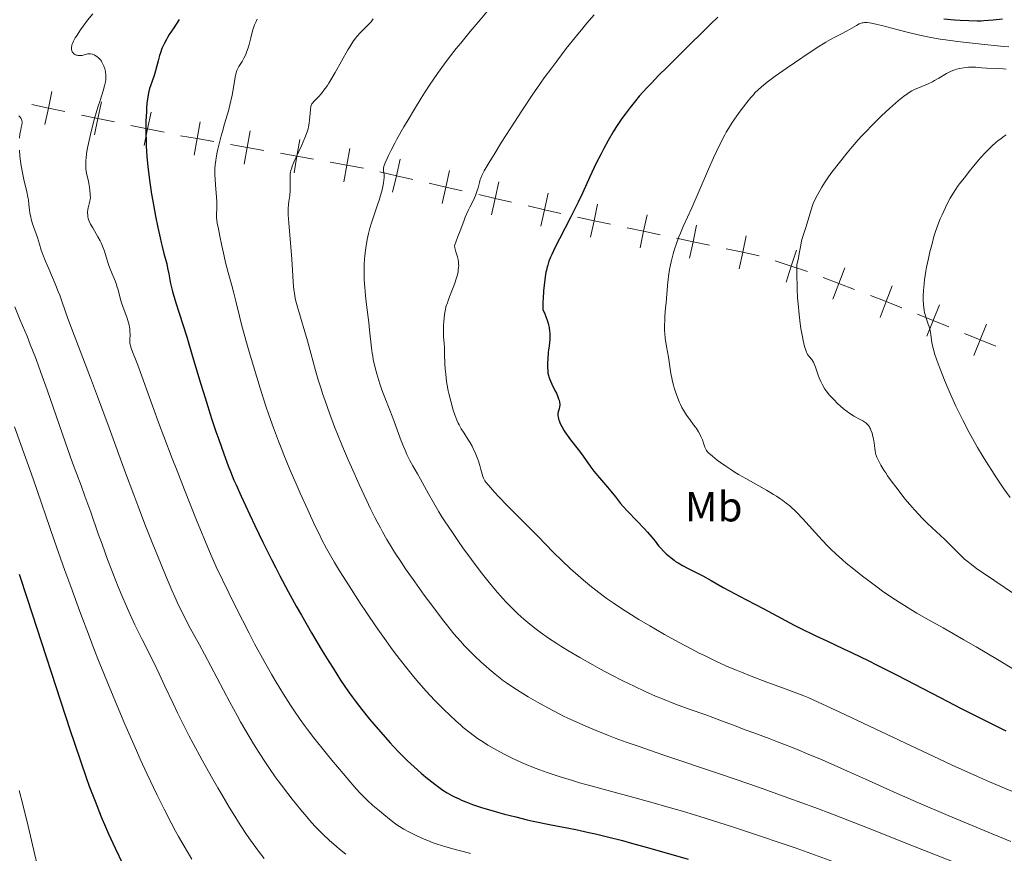
# Model space of a CAD drawing. Units: metres. Extents: x 663879 to 668405, y 4757758 to 4760835.
# Drawn here: x 666335 to 666568, y 4758264 to 4758462 of the extents above; entities that cross this region are included whole.
import ezdxf
from ezdxf.enums import TextEntityAlignment as Align

# ---------------------------------------------------------------- set-up
doc = ezdxf.new("R2010")
doc.units = ezdxf.units.M
doc.header["$MEASUREMENT"] = 0
for name, color, linetype, lineweight in [('Carátula', 7, 'Continuous', 0), ('Elementos auxiliares', 7, 'Continuous', 0), ('Entidades rústicas y varios', 7, 'Continuous', 0), ('Otros límites administrativos', 7, 'Continuous', 0), ('Relieve y altimetría', 7, 'Continuous', 0)]:
    doc.layers.add(name, color=color, linetype=linetype, lineweight=lineweight)
doc.styles.add('Style-arialn', font='arialn.shx', dxfattribs={"bigfont": 'arialnbig.shx'})

msp = doc.modelspace()

# ---------------------------------------------------------------- linework, layer by layer
at = {"layer": 'Carátula', "color": 7, "linetype": 'Continuous', "lineweight": 0}
msp.add_3dface([(663951.5, 4757758), (668405.19, 4757866.27), (668333, 4760835.41), (663879.32, 4760727.13)], dxfattribs=at)
at = {"layer": 'Elementos auxiliares', "color": 250, "linetype": 'Continuous', "lineweight": 0}
msp.add_3dface([(664827.08, 4758173.13), (664771.32, 4760486.49), (668168.6, 4760569.12), (668225.52, 4758255.75)], dxfattribs=at)
at = {"layer": 'Otros límites administrativos', "color": 250, "linetype": 'Continuous', "lineweight": 0, "elevation": 0.01, "flags": 128}
for points in [[(666342.43, 4758445.02), (666341.61, 4758441.11), (666340.79, 4758437.19)], [(666337.69, 4758441.93), (666341.61, 4758441.11), (666345.52, 4758440.29)], [(666354.17, 4758442.56), (666353.35, 4758438.64), (666352.53, 4758434.73)], [(666349.44, 4758439.46), (666353.35, 4758438.64), (666357.27, 4758437.82)], [(666365.92, 4758440.1), (666365.1, 4758436.18), (666364.28, 4758432.27)], [(666361.18, 4758437), (666365.1, 4758436.18), (666369.01, 4758435.36)], [(666377.57, 4758437.81), (666376.87, 4758433.87), (666376.17, 4758429.93)], [(666389.38, 4758435.72), (666388.69, 4758431.78), (666387.99, 4758427.84)], [(666372.93, 4758434.56), (666376.87, 4758433.87), (666380.81, 4758433.17)], [(666401.2, 4758433.63), (666400.5, 4758429.69), (666399.81, 4758425.75)], [(666384.75, 4758432.47), (666388.69, 4758431.78), (666392.63, 4758431.08)], [(666413.02, 4758431.54), (666412.32, 4758427.6), (666411.62, 4758423.66)], [(666396.56, 4758430.38), (666400.5, 4758429.69), (666404.44, 4758428.99)], [(666424.94, 4758428.97), (666424.05, 4758425.08), (666423.15, 4758421.18)], [(666408.38, 4758428.29), (666412.32, 4758427.6), (666416.26, 4758426.9)], [(666420.15, 4758425.97), (666424.05, 4758425.08), (666427.95, 4758424.18)], [(666436.64, 4758426.29), (666435.74, 4758422.39), (666434.85, 4758418.49)], [(666431.84, 4758423.28), (666435.74, 4758422.39), (666439.64, 4758421.49)], [(666448.33, 4758423.6), (666447.44, 4758419.7), (666446.54, 4758415.8)], [(666443.54, 4758420.6), (666447.44, 4758419.7), (666451.34, 4758418.8)], [(666460.03, 4758420.91), (666459.13, 4758417.01), (666458.24, 4758413.11)], [(666455.24, 4758417.91), (666459.13, 4758417.01), (666463.03, 4758416.12)], [(666471.67, 4758418.31), (666470.85, 4758414.4), (666470.02, 4758410.49)], [(666466.93, 4758415.23), (666470.85, 4758414.4), (666474.76, 4758413.57)], [(666483.41, 4758415.83), (666482.59, 4758411.92), (666481.76, 4758408)], [(666478.67, 4758412.74), (666482.59, 4758411.92), (666486.5, 4758411.09)], [(666495.15, 4758413.34), (666494.33, 4758409.43), (666493.5, 4758405.52)], [(666490.41, 4758410.26), (666494.33, 4758409.43), (666498.24, 4758408.6)], [(666506.89, 4758410.86), (666506.07, 4758406.95), (666505.24, 4758403.03)], [(666502.15, 4758407.78), (666506.07, 4758406.95), (666509.98, 4758406.12)], [(666518.83, 4758407.45), (666517.59, 4758403.65), (666516.34, 4758399.85)], [(666513.79, 4758404.9), (666517.59, 4758403.65), (666521.39, 4758402.4)], [(666530.3, 4758403.27), (666528.86, 4758399.54), (666527.42, 4758395.81)], [(666525.13, 4758400.98), (666528.86, 4758399.54), (666532.59, 4758398.1)], [(666541.49, 4758398.96), (666540.06, 4758395.23), (666538.62, 4758391.5)], [(666536.32, 4758396.67), (666540.06, 4758395.23), (666543.79, 4758393.79)], [(666552.69, 4758394.43), (666551.18, 4758390.73), (666549.67, 4758387.03)], [(666547.48, 4758392.24), (666551.18, 4758390.73), (666554.88, 4758389.22)], [(666563.8, 4758389.9), (666562.29, 4758386.2), (666560.78, 4758382.49)], [(666558.59, 4758387.71), (666562.29, 4758386.2), (666565.99, 4758384.68)]]:
    msp.add_lwpolyline(points, dxfattribs=at)
at = {"layer": 'Relieve y altimetría', "color": 36, "linetype": 'Continuous', "lineweight": 0, "flags": 128}
for points, elevation in [([(666445.49, 4758463.91), (666443.89, 4758462.04), (666441.52, 4758459.23), (666439.28, 4758456.5), (666438.23, 4758455.19), (666436.32, 4758452.75), (666435.44, 4758451.58), (666433.79, 4758449.31), (666432.75, 4758447.8), (666432.06, 4758446.78), (666430.68, 4758444.68), (666429.9, 4758443.43), (666428.32, 4758440.86), (666426.8, 4758438.3), (666425.84, 4758436.66), (666424.18, 4758433.72), (666423.67, 4758432.77), (666422.82, 4758431.16), (666422.18, 4758429.87), (666421.86, 4758429.17), (666421.39, 4758428.1), (666421.09, 4758427.29), (666421, 4758426.9), (666420.97, 4758426.68), (666420.99, 4758426.23)], 1690), ([(666352.13, 4758463.43), (666350.89, 4758461.9), (666349.82, 4758460.5), (666349.21, 4758459.64), (666348.24, 4758458.18), (666347.96, 4758457.74), (666347.55, 4758456.99), (666347.29, 4758456.39), (666347.18, 4758456.06)], 1670), ([(666391.09, 4758462.18), (666390.81, 4758461.63), (666390.45, 4758460.81), (666390.29, 4758460.38), (666390, 4758459.44), (666389.57, 4758457.78), (666389.16, 4758456.2), (666388.94, 4758455.42), (666388.57, 4758454.32), (666388.37, 4758453.82), (666387.94, 4758452.93), (666387.5, 4758452.16), (666386.73, 4758450.95), (666386.38, 4758450.32), (666386.25, 4758450.01), (666386.08, 4758449.48), (666386, 4758449.17), (666385.85, 4758448.4), (666385.45, 4758445.98), (666385.11, 4758444.16), (666384.61, 4758441.81), (666384.29, 4758440.41), (666383.35, 4758437.36), (666382.83, 4758435.59), (666382.54, 4758434.52), (666382.04, 4758432.61), (666381.75, 4758431.37), (666381.59, 4758430.62), (666381.34, 4758429.3), (666381.25, 4758428.71), (666381.13, 4758427.66), (666381.07, 4758426.75), (666381.05, 4758426.2), (666381.06, 4758425.19), (666381.1, 4758424.37), (666381.21, 4758422.81), (666381.45, 4758420.05), (666381.52, 4758418.89), (666381.54, 4758418.37), (666381.52, 4758417.43), (666381.44, 4758415.78), (666381.45, 4758415), (666381.48, 4758414.6), (666381.61, 4758413.75), (666381.79, 4758412.84), (666382.25, 4758410.73), (666382.64, 4758408.84), (666383.24, 4758405.99), (666383.6, 4758404.47), (666384.2, 4758402.14), (666385.06, 4758399.03), (666385.46, 4758397.54), (666385.99, 4758395.33), (666386.85, 4758391.79), (666387.46, 4758389.46), (666388.54, 4758385.55), (666389.16, 4758383.35), (666390.18, 4758379.9), (666391.76, 4758374.71), (666393.15, 4758370.42)], 1680), ([(666418.57, 4758462.24), (666418.23, 4758461.78), (666418.03, 4758461.53), (666417.27, 4758460.72), (666416.09, 4758459.53), (666415.49, 4758458.93), (666414.75, 4758458.11), (666414.36, 4758457.64), (666413.74, 4758456.77), (666413, 4758455.61), (666412.57, 4758454.9), (666411.04, 4758452.21), (666409.53, 4758449.52), (666408.77, 4758448.22), (666408.04, 4758447.03), (666407.69, 4758446.49), (666407.19, 4758445.76), (666406.88, 4758445.33), (666406.31, 4758444.59), (666405.56, 4758443.73), (666404.48, 4758442.64), (666404.15, 4758442.25), (666404.03, 4758442.08), (666403.85, 4758441.72), (666403.78, 4758441.46), (666403.68, 4758440.82), (666403.59, 4758439.82), (666403.47, 4758438.29), (666403.4, 4758437.54), (666403.26, 4758436.65), (666403.16, 4758436.2), (666402.93, 4758435.46), (666402.78, 4758435.04), (666402.39, 4758434.06), (666401.56, 4758432.19), (666400.31, 4758429.48), (666399.78, 4758428.3), (666399.39, 4758427.36), (666399.24, 4758426.96), (666399.03, 4758426.28), (666398.95, 4758425.87), (666398.91, 4758425.6), (666398.86, 4758425.04), (666398.86, 4758423.96), (666398.88, 4758422.36), (666398.87, 4758421.55), (666398.78, 4758420.4), (666398.59, 4758418.95), (666398.51, 4758418.25), (666398.44, 4758417.3), (666398.43, 4758416.77), (666398.44, 4758415.83), (666398.55, 4758413.93), (666399.25, 4758405.29), (666399.42, 4758402.71), (666399.59, 4758399.9), (666399.69, 4758398.72), (666399.82, 4758397.64), (666399.9, 4758397.13), (666400.1, 4758396.08), (666400.26, 4758395.35), (666400.7, 4758393.7), (666402.97, 4758385.95), (666403.76, 4758383.03), (666404.89, 4758378.92), (666405.54, 4758376.69), (666406.19, 4758374.58), (666406.55, 4758373.46), (666407.15, 4758371.7), (666408.19, 4758368.82), (666409.42, 4758365.59), (666410.12, 4758363.82), (666411.15, 4758361.31), (666412.65, 4758357.77), (666413.44, 4758355.96), (666415.24, 4758351.9), (666417.02, 4758348.05), (666417.87, 4758346.27), (666418.95, 4758344.08), (666419.47, 4758343.06)], 1685), ([(666470.86, 4758463.18), (666469.13, 4758461.19), (666468.18, 4758460.06), (666466.68, 4758458.23), (666464.26, 4758455.2), (666462.01, 4758452.24), (666460.85, 4758450.68), (666459.08, 4758448.25), (666457.29, 4758445.72), (666456.4, 4758444.42), (666453.72, 4758440.43), (666452.01, 4758437.8), (666448.97, 4758433.02), (666447.17, 4758430.13), (666446.22, 4758428.56), (666444.85, 4758426.22), (666444.26, 4758425.09), (666444.01, 4758424.52), (666443.89, 4758424.18), (666443.7, 4758423.49), (666443.38, 4758422.17), (666443.13, 4758421.33), (666442.75, 4758420.35), (666442.51, 4758419.8), (666442.12, 4758418.99), (666441.46, 4758417.64), (666441.06, 4758416.79), (666440.37, 4758415.22), (666439.99, 4758414.28), (666439.12, 4758412.03), (666438.63, 4758410.7), (666437.84, 4758408.42), (666437.92, 4758407.95), (666438.15, 4758407.03), (666438.5, 4758405.81), (666438.65, 4758405.19), (666438.76, 4758404.56), (666438.79, 4758404.23), (666438.8, 4758403.73), (666438.78, 4758403.39), (666438.7, 4758402.69), (666438.64, 4758402.34), (666438.48, 4758401.61), (666438.28, 4758400.88), (666437.79, 4758399.4), (666437.19, 4758397.75), (666436.42, 4758395.76), (666436.11, 4758394.94), (666435.79, 4758393.96), (666435.64, 4758393.39)], 1695), ([(666569.1, 4758455.63), (666567.83, 4758455.73), (666566.43, 4758455.85), (666563.37, 4758456.16), (666561.22, 4758456.39), (666556.97, 4758456.9), (666554.11, 4758457.29), (666552.85, 4758457.47), (666550.66, 4758457.83), (666548.77, 4758458.2), (666547.6, 4758458.45), (666545.31, 4758459), (666542.55, 4758459.72), (666539.03, 4758460.64), (666537.58, 4758461), (666536.56, 4758461.23), (666536.14, 4758461.3), (666535.59, 4758461.37), (666535.34, 4758461.38), (666534.9, 4758461.37), (666534.59, 4758461.33), (666534.39, 4758461.28), (666533.99, 4758461.16), (666533.68, 4758461.03), (666533.03, 4758460.7), (666530.78, 4758459.39), (666529.51, 4758458.71), (666527.76, 4758457.81), (666526.9, 4758457.36), (666525.75, 4758456.72), (666525.14, 4758456.35), (666524.09, 4758455.7), (666522.06, 4758454.36), (666518.36, 4758451.86), (666516.39, 4758450.5), (666513.77, 4758448.64), (666511.9, 4758447.27), (666511.01, 4758446.56), (666510.53, 4758446.16), (666509.72, 4758445.42), (666508.98, 4758444.68), (666508.6, 4758444.28), (666508.02, 4758443.62), (666507.04, 4758442.42), (666505.5, 4758440.4), (666504.71, 4758439.3), (666503.61, 4758437.72), (666502.71, 4758436.3), (666502.17, 4758435.39), (666501.83, 4758434.77), (666501.12, 4758433.4), (666499.87, 4758430.85), (666499.15, 4758429.32), (666497.94, 4758426.63), (666493.99, 4758417.45), (666491.99, 4758413.03), (666491.33, 4758411.46), (666490.97, 4758410.57), (666490.28, 4758408.73), (666489.92, 4758407.68), (666489.58, 4758406.54), (666489.41, 4758405.93), (666489.09, 4758404.63), (666488.94, 4758403.93), (666488.73, 4758402.84), (666488.49, 4758401.29), (666488.39, 4758400.46), (666488.26, 4758399.16), (666488.17, 4758397.79), (666488.14, 4758397.08), (666487.92, 4758394.97), (666487.81, 4758393.76), (666487.65, 4758391.72), (666487.6, 4758390.88), (666487.56, 4758389.47), (666487.57, 4758388.34), (666487.61, 4758387.7), (666487.74, 4758386.54), (666488.04, 4758384.58), (666488.47, 4758382.06), (666488.66, 4758380.96), (666489.06, 4758378.2), (666489.26, 4758377.19), (666489.39, 4758376.62), (666489.68, 4758375.46), (666489.86, 4758374.82), (666490.17, 4758373.83), (666490.7, 4758372.31), (666491.1, 4758371.31), (666491.32, 4758370.83), (666491.66, 4758370.14), (666492.01, 4758369.48), (666492.25, 4758369.07), (666492.75, 4758368.31), (666493.51, 4758367.27), (666494.45, 4758366.06)], 1705), ([(666347.18, 4758456.06), (666347.14, 4758455.87), (666347.09, 4758455.5), (666347.09, 4758455.16), (666347.1, 4758455), (666347.15, 4758454.76), (666347.28, 4758454.44), (666347.47, 4758454.16), (666347.6, 4758454.03), (666347.9, 4758453.82), (666348.23, 4758453.68), (666348.4, 4758453.62), (666348.69, 4758453.57), (666349.13, 4758453.54), (666349.36, 4758453.55), (666349.59, 4758453.59), (666350.05, 4758453.69), (666350.96, 4758453.92), (666351.4, 4758453.96), (666351.62, 4758453.95), (666352.04, 4758453.87), (666352.43, 4758453.72), (666352.67, 4758453.6), (666353.12, 4758453.31), (666353.5, 4758453.01), (666353.68, 4758452.84), (666353.93, 4758452.55), (666354.17, 4758452.21), (666354.28, 4758452.01), (666354.61, 4758451.38), (666354.76, 4758451.02), (666354.96, 4758450.44), (666355.12, 4758449.81), (666355.18, 4758449.49), (666355.22, 4758449.17), (666355.24, 4758448.51), (666355.2, 4758447.83), (666355.14, 4758447.36), (666355.08, 4758447.04), (666354.94, 4758446.38), (666354.57, 4758445.17), (666353.84, 4758442.92), (666353.35, 4758441.33), (666352.57, 4758438.64), (666352.16, 4758437.15), (666351.58, 4758434.86), (666351.08, 4758432.68), (666350.88, 4758431.68), (666350.72, 4758430.78), (666350.64, 4758430.23), (666350.53, 4758429.22), (666350.49, 4758428.77), (666350.46, 4758427.96), (666350.46, 4758427.24), (666350.49, 4758426.82), (666350.57, 4758426.06), (666350.63, 4758425.68), (666350.77, 4758425), (666351.08, 4758423.79), (666351.22, 4758423.2), (666351.37, 4758422.28), (666351.45, 4758421.68), (666351.54, 4758420.61), (666351.56, 4758419.86), (666351.54, 4758419.53), (666351.45, 4758419.02), (666351.3, 4758418.4), (666351.06, 4758417.48), (666350.98, 4758417.04), (666350.91, 4758416.45), (666350.91, 4758416.09), (666350.92, 4758415.86), (666350.98, 4758415.42), (666351.07, 4758414.96), (666351.14, 4758414.71), (666351.29, 4758414.31), (666351.62, 4758413.58), (666352.13, 4758412.68), (666352.95, 4758411.3), (666353.36, 4758410.58), (666353.86, 4758409.63), (666354.09, 4758409.14), (666354.42, 4758408.4), (666354.88, 4758407.2), (666355.29, 4758405.88), (666355.86, 4758404.04), (666356.18, 4758403.13), (666356.7, 4758401.83), (666357.41, 4758400.15), (666357.72, 4758399.31), (666357.86, 4758398.88), (666358.11, 4758398), (666358.64, 4758396.07), (666358.97, 4758394.98), (666359.59, 4758393.2), (666360.17, 4758391.56), (666360.42, 4758390.76), (666360.72, 4758389.65), (666360.82, 4758389.14), (666360.87, 4758388.82), (666360.93, 4758388.22)], 1670), ([(666568.46, 4758450.36), (666567.78, 4758450.42), (666566.56, 4758450.5), (666563.82, 4758450.59), (666562.73, 4758450.67), (666561.27, 4758450.77), (666560.43, 4758450.79), (666559.59, 4758450.76), (666559.15, 4758450.73), (666558.46, 4758450.65), (666557.39, 4758450.47), (666556.68, 4758450.29), (666556.33, 4758450.19), (666555.82, 4758450.01), (666555.32, 4758449.8), (666555, 4758449.64), (666554.37, 4758449.31), (666552.5, 4758448.18), (666551.54, 4758447.62), (666551.03, 4758447.36), (666549.99, 4758446.88), (666547.91, 4758446), (666546.94, 4758445.58), (666546.15, 4758445.18), (666545.75, 4758444.96), (666545.15, 4758444.59), (666544.15, 4758443.87), (666542.96, 4758442.9), (666542.26, 4758442.29), (666540.83, 4758440.99), (666540.05, 4758440.26), (666538.81, 4758439.08), (666536.91, 4758437.22), (666535.07, 4758435.33), (666534.22, 4758434.42), (666533.43, 4758433.54), (666532.02, 4758431.93), (666530.84, 4758430.49), (666529.03, 4758428.19), (666527.22, 4758425.95), (666526.4, 4758424.83), (666525.48, 4758423.4), (666524.85, 4758422.36), (666523.72, 4758420.37), (666523.1, 4758419.17), (666522.79, 4758418.46), (666522.6, 4758417.99), (666522.25, 4758416.97), (666521.01, 4758412.83), (666520.3, 4758410.67), (666520.11, 4758409.95), (666520.02, 4758409.56), (666519.77, 4758408.18), (666519.48, 4758406.6), (666519.29, 4758405.63), (666518.89, 4758403.92), (666518.9, 4758401.05), (666518.94, 4758399.29), (666518.98, 4758398.18), (666519.09, 4758396.13), (666519.18, 4758394.71), (666519.42, 4758392.2), (666519.69, 4758390.08), (666519.88, 4758388.87), (666520.24, 4758386.88), (666520.42, 4758385.99), (666520.73, 4758384.62), (666521, 4758383.71), (666521.15, 4758383.29), (666521.25, 4758383.06), (666521.45, 4758382.71), (666521.78, 4758382.24), (666522.43, 4758381.49), (666522.69, 4758381.13), (666522.82, 4758380.91), (666523.02, 4758380.52), (666523.33, 4758379.7), (666523.57, 4758378.96), (666523.95, 4758377.81)], 1710), ([(666334.58, 4758439.26), (666334.82, 4758439.06), (666334.95, 4758438.92), (666335.16, 4758438.64), (666335.23, 4758438.49), (666335.33, 4758438.18), (666335.38, 4758437.85), (666335.38, 4758437.62), (666335.33, 4758437.13), (666335.2, 4758436.53), (666334.98, 4758435.58), (666334.88, 4758435.01), (666334.75, 4758434.01)], 1665), ([(666568.47, 4758434.74), (666567.99, 4758434.42), (666567.26, 4758433.9), (666566.51, 4758433.32), (666566.13, 4758433), (666565.04, 4758432.02), (666564.46, 4758431.46), (666563.52, 4758430.5), (666562.51, 4758429.39), (666561.96, 4758428.77), (666560.82, 4758427.42)], 1715), ([(666334.75, 4758431.16), (666334.86, 4758429.78), (666334.94, 4758429.06), (666335.17, 4758427.42), (666335.31, 4758426.6), (666335.47, 4758425.79), (666335.82, 4758424.2), (666336.51, 4758421.27), (666336.78, 4758419.98), (666336.87, 4758419.38), (666337.02, 4758418.28), (666337.16, 4758416.93), (666337.25, 4758416.27), (666337.43, 4758415.26), (666337.56, 4758414.74), (666337.89, 4758413.66), (666339.02, 4758410.41), (666339.5, 4758408.88), (666339.94, 4758407.45), (666340.21, 4758406.67), (666340.7, 4758405.34), (666341.69, 4758402.98), (666343.23, 4758399.43), (666343.96, 4758397.65), (666344.29, 4758396.79), (666344.91, 4758395.07), (666346.24, 4758391.26)], 1665), ([(666560.82, 4758427.42), (666560.04, 4758426.47), (666558.5, 4758424.52), (666557.45, 4758423.13), (666556.98, 4758422.48), (666556.56, 4758421.88), (666555.83, 4758420.77), (666555.21, 4758419.73), (666554.83, 4758419.04), (666554.09, 4758417.56), (666553.3, 4758415.83), (666552.88, 4758414.84), (666552.24, 4758413.2), (666551.61, 4758411.34), (666551.29, 4758410.32), (666550.99, 4758409.25), (666550.41, 4758407), (666550.05, 4758405.46), (666549.63, 4758403.42), (666549.45, 4758402.44), (666549.13, 4758400.4), (666549.02, 4758399.48), (666548.88, 4758397.86), (666548.84, 4758396.5), (666548.85, 4758395.72), (666548.93, 4758394.4), (666549.06, 4758393.23), (666549.17, 4758392.56), (666549.26, 4758392.14), (666549.49, 4758391.32), (666549.82, 4758390.35), (666550.28, 4758389.01), (666550.46, 4758388.34), (666550.54, 4758388.01), (666550.66, 4758387.35), (666550.89, 4758385.54), (666551.01, 4758384.83), (666551.09, 4758384.46), (666551.24, 4758383.85), (666551.6, 4758382.69), (666552.36, 4758380.48), (666552.89, 4758379.07), (666553.88, 4758376.58), (666554.98, 4758374), (666555.6, 4758372.61), (666556.59, 4758370.45), (666557.64, 4758368.25), (666558.19, 4758367.14), (666559.69, 4758364.24), (666560.48, 4758362.8), (666561.7, 4758360.64), (666562.99, 4758358.47), (666563.66, 4758357.38), (666565.05, 4758355.18), (666566, 4758353.72), (666567.95, 4758350.86), (666569.41, 4758348.82)], 1715), ([(666420.99, 4758426.23), (666421.11, 4758425.36), (666421.14, 4758424.74), (666421.09, 4758423.95), (666421.02, 4758423.48), (666420.93, 4758422.94), (666420.66, 4758421.74), (666420.3, 4758420.41), (666420.03, 4758419.49), (666419.44, 4758417.67), (666418.14, 4758413.93), (666417.75, 4758412.67), (666417.57, 4758412.02), (666417.4, 4758411.34), (666417.1, 4758409.92), (666416.85, 4758408.44), (666416.71, 4758407.42), (666416.57, 4758406.04), (666416.51, 4758405.34), (666416.43, 4758403.94), (666416.41, 4758403.23), (666416.4, 4758402.13), (666416.44, 4758400.42), (666416.55, 4758398.58), (666416.63, 4758397.61), (666416.73, 4758396.59), (666416.97, 4758394.47), (666417.5, 4758390.31), (666417.71, 4758388.48), (666418.12, 4758384.3), (666418.3, 4758382.99), (666418.43, 4758382.28), (666418.58, 4758381.53), (666418.96, 4758379.89), (666419.43, 4758378.14), (666420.16, 4758375.76), (666420.54, 4758374.58), (666420.84, 4758373.73), (666421.45, 4758372.09), (666423.18, 4758367.68), (666425.2, 4758362.2), (666425.79, 4758360.72), (666426.09, 4758360.01), (666426.55, 4758358.99), (666427.24, 4758357.59), (666427.93, 4758356.33), (666429.04, 4758354.4), (666429.76, 4758353.13), (666431.65, 4758349.68), (666432.82, 4758347.61), (666434.13, 4758345.38), (666434.84, 4758344.23), (666435.58, 4758343.06), (666437.14, 4758340.71), (666438.74, 4758338.39), (666439.8, 4758336.89), (666441.82, 4758334.11), (666443.63, 4758331.69), (666444.47, 4758330.6), (666445.68, 4758329.06), (666447.5, 4758326.87), (666449.17, 4758324.96), (666450.05, 4758324.01), (666451.39, 4758322.62), (666452.78, 4758321.27), (666453.49, 4758320.62), (666454.21, 4758319.98), (666455.67, 4758318.76), (666457.14, 4758317.6), (666458.13, 4758316.86), (666460.08, 4758315.47), (666462.01, 4758314.18), (666463.01, 4758313.53), (666464.63, 4758312.54), (666467.48, 4758310.87), (666470.57, 4758309.13), (666472.27, 4758308.2), (666474.93, 4758306.78), (666477.65, 4758305.39), (666479, 4758304.72), (666480.33, 4758304.07), (666482.94, 4758302.86), (666485.45, 4758301.75), (666487.07, 4758301.07), (666490.18, 4758299.84), (666493.43, 4758298.63), (666497.3, 4758297.27), (666499, 4758296.66), (666501.31, 4758295.8), (666504.51, 4758294.57), (666506.44, 4758293.84), (666508.72, 4758292.99), (666512.32, 4758291.65), (666514.34, 4758290.88), (666517.61, 4758289.6), (666519.36, 4758288.9), (666521.16, 4758288.16), (666524.88, 4758286.59), (666528.57, 4758284.99), (666530.93, 4758283.95), (666535.14, 4758282.06)], 1690), ([(666333.65, 4758393.98), (666334.96, 4758390.84), (666336.55, 4758387.02), (666337.33, 4758385.09), (666338.54, 4758381.99), (666339.18, 4758380.27), (666339.86, 4758378.41), (666341.29, 4758374.36), (666344.21, 4758365.88), (666345.56, 4758361.97), (666347.34, 4758357.04), (666349.35, 4758351.64), (666350.28, 4758349.14), (666351.64, 4758345.31), (666353.44, 4758340.2), (666354.32, 4758337.71)], 1660), ([(666435.64, 4758393.39), (666435.57, 4758393.01), (666435.45, 4758392.16), (666435.29, 4758390.52), (666435.24, 4758389.61), (666435.2, 4758388.23), (666435.24, 4758386.95), (666435.35, 4758385.27), (666435.4, 4758384.35), (666435.45, 4758382.81), (666435.52, 4758380.51), (666435.6, 4758379.28), (666435.72, 4758378), (666435.94, 4758376.28), (666436.08, 4758375.41), (666436.32, 4758374.12), (666436.45, 4758373.48), (666436.9, 4758371.61), (666437.23, 4758370.44), (666437.45, 4758369.71), (666437.88, 4758368.39), (666438.35, 4758367.16), (666438.67, 4758366.45), (666438.89, 4758366), (666439.4, 4758365.1), (666440.06, 4758364.03), (666440.99, 4758362.6), (666441.42, 4758361.93), (666441.96, 4758361), (666442.26, 4758360.42), (666442.79, 4758359.27), (666443.29, 4758358.04), (666443.52, 4758357.4), (666443.82, 4758356.42), (666444.07, 4758355.47), (666444.35, 4758354.31), (666444.49, 4758353.81), (666444.65, 4758353.39), (666444.75, 4758353.19), (666445, 4758352.77), (666445.22, 4758352.47), (666445.83, 4758351.72), (666447.31, 4758350.04), (666448.34, 4758348.93), (666450.27, 4758346.91), (666457.54, 4758339.62), (666461.25, 4758335.79), (666463.2, 4758333.87), (666465.3, 4758331.91), (666466.47, 4758330.86), (666468.33, 4758329.24), (666470.29, 4758327.63), (666471.28, 4758326.84), (666473.06, 4758325.47), (666473.97, 4758324.81), (666475.38, 4758323.81), (666477.63, 4758322.3), (666478.84, 4758321.53), (666481.47, 4758319.9), (666484.07, 4758318.36), (666485.44, 4758317.56), (666487.57, 4758316.35), (666490.83, 4758314.55), (666494.06, 4758312.83), (666495.63, 4758312.02), (666497.15, 4758311.26), (666500.06, 4758309.87), (666502.82, 4758308.63), (666504.6, 4758307.87), (666505.76, 4758307.38), (666508.05, 4758306.47), (666511.81, 4758305.04), (666516.35, 4758303.39), (666518.28, 4758302.68), (666520.53, 4758301.81), (666521.74, 4758301.31), (666523.95, 4758300.33), (666528.93, 4758298), (666545.99, 4758289.91), (666552.51, 4758286.86), (666555.69, 4758285.4), (666561.71, 4758282.67), (666564.55, 4758281.42), (666569.96, 4758279.09)], 1695), ([(666346.24, 4758391.26), (666347.1, 4758388.91), (666348.75, 4758384.57), (666351.61, 4758377.16), (666353.28, 4758372.73), (666356.02, 4758365.28), (666359.89, 4758354.65), (666361.83, 4758349.42), (666362.79, 4758346.9), (666364.64, 4758342.11), (666366.37, 4758337.72), (666367.45, 4758335.05), (666369.35, 4758330.42), (666370.88, 4758326.81), (666371.54, 4758325.3), (666372.45, 4758323.3), (666372.9, 4758322.38), (666373.79, 4758320.6), (666375.23, 4758317.87), (666377.41, 4758313.9), (666378.62, 4758311.68), (666384.58, 4758300.32), (666386.3, 4758297.16), (666387.14, 4758295.66), (666388.37, 4758293.5), (666390.21, 4758290.42), (666391.85, 4758287.8), (666392.69, 4758286.51), (666393.99, 4758284.58), (666395.35, 4758282.63), (666396.07, 4758281.64), (666396.8, 4758280.64), (666398.32, 4758278.63), (666399.35, 4758277.3), (666401.38, 4758274.78), (666402.81, 4758273.08), (666403.48, 4758272.31), (666404.74, 4758270.91), (666405.91, 4758269.69), (666406.67, 4758268.94), (666408.14, 4758267.56), (666409.82, 4758266.09), (666410.57, 4758265.47), (666412.07, 4758264.29)], 1665), ([(666360.93, 4758388.22), (666360.95, 4758387.43), (666360.9, 4758386.18), (666360.9, 4758385.48), (666360.96, 4758385.07), (666361.03, 4758384.79), (666361.22, 4758384.2), (666361.57, 4758383.32), (666362.4, 4758381.22), (666363.04, 4758379.52), (666366.26, 4758370.54), (666367.95, 4758365.95), (666368.95, 4758363.3), (666370.96, 4758358.01), (666372.08, 4758355.13), (666373.86, 4758350.59), (666376.73, 4758343.41), (666379.77, 4758336.04), (666381.32, 4758332.37), (666384.32, 4758326.23), (666386.1, 4758322.67), (666389.15, 4758316.65), (666390.46, 4758314.15), (666392.69, 4758309.99), (666394.51, 4758306.77), (666395.54, 4758305.02), (666397.29, 4758302.19), (666398.98, 4758299.56), (666399.77, 4758298.38), (666401.29, 4758296.19), (666402.31, 4758294.79), (666403.01, 4758293.85), (666404.52, 4758291.88), (666407.42, 4758288.23), (666408.78, 4758286.56), (666411.43, 4758283.37), (666413.2, 4758281.3), (666413.98, 4758280.41), (666415.32, 4758278.92), (666416.47, 4758277.73), (666417.16, 4758277.05), (666418.48, 4758275.84), (666420.02, 4758274.53), (666421.03, 4758273.7), (666422.82, 4758272.28), (666424.17, 4758271.26), (666424.79, 4758270.84), (666425.82, 4758270.2), (666426.99, 4758269.56), (666427.66, 4758269.21), (666428.76, 4758268.67), (666430.63, 4758267.83), (666431.86, 4758267.33), (666432.54, 4758267.07), (666433.67, 4758266.67), (666435.72, 4758266.02), (666438.32, 4758265.29), (666439.87, 4758264.88), (666441.61, 4758264.44)], 1670), ([(666523.95, 4758377.81), (666524.17, 4758377.19), (666524.56, 4758376.26), (666524.78, 4758375.8), (666525.02, 4758375.35), (666525.55, 4758374.49), (666526.16, 4758373.66), (666526.59, 4758373.13), (666527.54, 4758372.08), (666528.58, 4758371.04), (666529.12, 4758370.54), (666529.95, 4758369.83), (666530.78, 4758369.18), (666531.2, 4758368.88), (666531.61, 4758368.6), (666532.42, 4758368.11), (666533.89, 4758367.31), (666534.51, 4758366.96), (666534.99, 4758366.66), (666535.2, 4758366.5), (666535.49, 4758366.26), (666535.75, 4758365.99), (666535.86, 4758365.85), (666536.08, 4758365.53), (666536.18, 4758365.35), (666536.32, 4758365.06), (666536.46, 4758364.74), (666536.7, 4758364.02), (666536.9, 4758363.25), (666537.02, 4758362.73), (666537.18, 4758361.75), (666537.26, 4758361.11), (666537.35, 4758360.33), (666537.41, 4758359.95), (666537.54, 4758359.35), (666537.64, 4758359.02), (666537.87, 4758358.37), (666538.02, 4758358.01), (666538.29, 4758357.43), (666538.82, 4758356.44), (666539.52, 4758355.28), (666539.94, 4758354.64), (666540.4, 4758353.95), (666541.46, 4758352.46), (666542.63, 4758350.9), (666544.25, 4758348.82), (666545.06, 4758347.84), (666545.64, 4758347.14), (666546.77, 4758345.85), (666547.84, 4758344.68), (666548.52, 4758343.97), (666549.84, 4758342.66), (666553.93, 4758338.88), (666555.22, 4758337.59), (666556.87, 4758335.9), (666557.64, 4758335.13), (666558.64, 4758334.18), (666559.21, 4758333.7), (666560.23, 4758332.9), (666561.56, 4758331.92), (666562.39, 4758331.34), (666565.54, 4758329.19), (666570.68, 4758325.72)], 1710), ([(666393.15, 4758370.42), (666393.85, 4758368.37), (666394.94, 4758365.3), (666396.12, 4758362.17), (666396.75, 4758360.56), (666397.42, 4758358.89), (666398.83, 4758355.47), (666400.29, 4758352.05), (666401.24, 4758349.86), (666403.03, 4758345.85), (666404.73, 4758342.2), (666405.72, 4758340.18), (666406.33, 4758338.96), (666407.52, 4758336.72), (666408.73, 4758334.54), (666409.41, 4758333.38), (666410.58, 4758331.44), (666412.84, 4758327.86), (666415.48, 4758323.8), (666416.96, 4758321.56), (666419.28, 4758318.14), (666421.6, 4758314.8), (666422.73, 4758313.24), (666423.82, 4758311.76), (666425.87, 4758309.11), (666427.75, 4758306.79), (666428.91, 4758305.41), (666431.04, 4758302.99), (666433.15, 4758300.72), (666434.41, 4758299.41), (666435.2, 4758298.62), (666436.68, 4758297.18), (666438.23, 4758295.76), (666439.23, 4758294.89), (666439.89, 4758294.33), (666441.21, 4758293.27), (666442.57, 4758292.24), (666443.29, 4758291.72), (666444.45, 4758290.94), (666445.74, 4758290.12), (666446.44, 4758289.7), (666447.8, 4758288.92), (666448.53, 4758288.51), (666449.7, 4758287.89), (666451.61, 4758286.95), (666453.7, 4758285.99), (666454.81, 4758285.52), (666456.91, 4758284.67), (666458.01, 4758284.26), (666459.77, 4758283.63), (666462.61, 4758282.68), (666465.75, 4758281.7), (666467.44, 4758281.21), (666469.22, 4758280.7), (666473, 4758279.66), (666481.19, 4758277.45), (666485.43, 4758276.28), (666487.56, 4758275.67), (666491.79, 4758274.43), (666495.94, 4758273.17), (666498.65, 4758272.33), (666503.86, 4758270.67), (666511.01, 4758268.33), (666514.26, 4758267.23), (666518.71, 4758265.68), (666529.13, 4758261.9)], 1680), ([(666494.45, 4758366.06), (666494.86, 4758365.51), (666495.14, 4758365.12), (666495.61, 4758364.37), (666495.99, 4758363.68), (666496.19, 4758363.24), (666496.53, 4758362.44), (666496.81, 4758361.65), (666497.11, 4758360.76), (666497.26, 4758360.38), (666497.41, 4758360.08), (666497.5, 4758359.94), (666497.67, 4758359.72), (666498.03, 4758359.34), (666498.88, 4758358.59), (666500.06, 4758357.66), (666500.79, 4758357.11), (666502.06, 4758356.21), (666503.5, 4758355.25), (666504.28, 4758354.76), (666505.09, 4758354.26), (666506.78, 4758353.27), (666511.67, 4758350.54), (666513.37, 4758349.54), (666514.11, 4758349.09), (666515.09, 4758348.44), (666515.55, 4758348.12), (666516.4, 4758347.48), (666517.21, 4758346.82), (666517.61, 4758346.46), (666518.43, 4758345.71), (666519, 4758345.15), (666520.22, 4758343.86), (666524.91, 4758338.68), (666526.15, 4758337.37), (666526.87, 4758336.65), (666528.21, 4758335.39), (666529.69, 4758334.06), (666530.61, 4758333.27), (666532.38, 4758331.81), (666534.43, 4758330.18), (666535.61, 4758329.27), (666537.51, 4758327.85), (666539.54, 4758326.39), (666540.58, 4758325.67), (666541.63, 4758324.97), (666543.75, 4758323.59), (666545.9, 4758322.27), (666547.34, 4758321.41), (666550.23, 4758319.74), (666553.52, 4758317.88), (666558.43, 4758315.1), (666561.34, 4758313.41), (666566.41, 4758310.4), (666574.04, 4758305.85)], 1705), ([(666333.59, 4758365.54), (666335.09, 4758361.36), (666337.98, 4758353.19), (666342.99, 4758338.71), (666345.52, 4758331.52), (666346.9, 4758327.69), (666349.06, 4758321.77)], 1655), ([(666419.47, 4758343.06), (666420.24, 4758341.6), (666420.76, 4758340.66), (666421.79, 4758338.84), (666422.86, 4758337.06), (666423.61, 4758335.86), (666425.24, 4758333.37), (666426.24, 4758331.89), (666428.39, 4758328.79), (666430.65, 4758325.65), (666431.65, 4758324.28), (666433.6, 4758321.68), (666434.97, 4758319.89), (666435.93, 4758318.67), (666437.67, 4758316.53), (666439.24, 4758314.72), (666440.21, 4758313.65), (666440.83, 4758312.99), (666442.04, 4758311.76), (666442.71, 4758311.11), (666444.02, 4758309.88), (666445.27, 4758308.76), (666446.05, 4758308.08), (666447.44, 4758306.9), (666448.62, 4758305.96), (666449.19, 4758305.52), (666450.1, 4758304.86), (666451.84, 4758303.7), (666453.97, 4758302.35), (666455.25, 4758301.58), (666457.43, 4758300.3), (666459.91, 4758298.94), (666461.25, 4758298.23), (666463.82, 4758296.93), (666465.21, 4758296.26), (666467.48, 4758295.23), (666469.99, 4758294.14), (666471.35, 4758293.58), (666474.3, 4758292.4), (666475.9, 4758291.79), (666478.48, 4758290.83), (666481.28, 4758289.83), (666487.41, 4758287.72), (666500.8, 4758283.22), (666507.49, 4758280.94), (666510.72, 4758279.82), (666516.99, 4758277.58), (666523.18, 4758275.3), (666527.34, 4758273.72), (666536.03, 4758270.36), (666546.52, 4758266.2), (666559.92, 4758260.86)], 1685), ([(666354.32, 4758337.71), (666355.64, 4758334.13), (666356.5, 4758331.87), (666358.17, 4758327.64), (666359.24, 4758325.03), (666359.79, 4758323.75), (666360.66, 4758321.79), (666362.12, 4758318.66), (666363.86, 4758315.14), (666366.48, 4758309.87), (666367.85, 4758307.05), (666369.23, 4758304.12), (666371.17, 4758299.97), (666372.23, 4758297.78), (666373.95, 4758294.28), (666374.89, 4758292.43), (666375.9, 4758290.51), (666378.04, 4758286.55), (666380.25, 4758282.58), (666381.72, 4758280.02), (666382.66, 4758278.39), (666384.44, 4758275.39), (666385.36, 4758273.88), (666387.02, 4758271.24), (666388.52, 4758268.96), (666389.48, 4758267.59), (666390.11, 4758266.71), (666391.38, 4758265), (666392.73, 4758263.27)], 1660), ([(666349.06, 4758321.77), (666351.33, 4758315.75), (666352.48, 4758312.76), (666353.65, 4758309.79), (666355.99, 4758303.99), (666358.29, 4758298.49), (666359.75, 4758295.05), (666362.45, 4758288.86), (666363.36, 4758286.82), (666365.02, 4758283.2), (666366.48, 4758280.07), (666367.38, 4758278.22), (666369.02, 4758274.93), (666370.7, 4758271.68), (666371.76, 4758269.72), (666372.44, 4758268.49), (666373.74, 4758266.19), (666375.58, 4758263.06)], 1655), ([(666535.14, 4758282.06), (666542.68, 4758278.62), (666547.69, 4758276.42), (666554.76, 4758273.42), (666565.15, 4758269.09), (666569.62, 4758267.26)], 1690), ([(666334.68, 4758279.37), (666335.54, 4758276.02), (666336.8, 4758270.88), (666338.39, 4758264.11), (666339.16, 4758260.91), (666340.14, 4758256.96), (666340.63, 4758255.11), (666341.35, 4758252.49), (666342.07, 4758250.03), (666342.44, 4758248.86), (666342.81, 4758247.72), (666343.55, 4758245.53), (666344.31, 4758243.45), (666344.83, 4758242.12), (666345.88, 4758239.54), (666346.96, 4758237.05), (666347.5, 4758235.84), (666348.34, 4758234.07), (666349.6, 4758231.54), (666350.38, 4758230.1), (666350.79, 4758229.38), (666351.44, 4758228.27), (666352.58, 4758226.5), (666353.96, 4758224.5)], 1645)]:
    msp.add_lwpolyline(points, dxfattribs=dict(at, elevation=elevation))
at = {"layer": 'Relieve y altimetría', "color": 36, "linetype": 'Continuous', "lineweight": 30, "flags": 128}
for points, elevation in [([(666372.62, 4758462.08), (666371.3, 4758460.16), (666370.24, 4758458.53), (666369.81, 4758457.82), (666369.56, 4758457.37), (666369.11, 4758456.52), (666368.74, 4758455.73), (666368.52, 4758455.21), (666368.15, 4758454.17), (666367.95, 4758453.56), (666367.6, 4758452.32), (666366.97, 4758449.91), (666366.66, 4758448.84), (666366.19, 4758447.47), (666365.78, 4758446.34), (666365.6, 4758445.74), (666365.34, 4758444.72), (666365.23, 4758444.13), (666365.04, 4758442.82), (666364.89, 4758441.35), (666364.82, 4758440.28), (666364.72, 4758437.99), (666364.71, 4758437.09), (666364.71, 4758435.24), (666364.76, 4758433.35), (666364.81, 4758432.09), (666364.95, 4758429.61), (666365.16, 4758427.2), (666365.29, 4758425.97), (666365.55, 4758424.03), (666366.06, 4758420.73), (666366.35, 4758419.06), (666367.01, 4758415.5), (666367.54, 4758412.83), (666368.06, 4758410.37), (666368.3, 4758409.27), (666368.54, 4758408.28), (666368.96, 4758406.61), (666369.63, 4758404.16), (666369.86, 4758403.19), (666370.12, 4758401.79), (666370.37, 4758400.37), (666370.55, 4758399.51), (666370.93, 4758397.96), (666371.19, 4758397.04), (666371.83, 4758394.93), (666373.46, 4758389.79), (666374.38, 4758386.87), (666375.77, 4758382.22), (666377.71, 4758375.7), (666378.72, 4758372.4), (666380.28, 4758367.53), (666381.31, 4758364.46), (666381.96, 4758362.54), (666383.16, 4758359.12), (666384.2, 4758356.3), (666384.72, 4758354.98), (666385.57, 4758352.92), (666386.07, 4758351.78), (666387.25, 4758349.15), (666389.31, 4758344.71), (666390.5, 4758342.19), (666392.43, 4758338.19), (666394.44, 4758334.14), (666395.45, 4758332.15), (666396.45, 4758330.22), (666398.41, 4758326.54), (666400.31, 4758323.07), (666401.55, 4758320.88), (666403.94, 4758316.74), (666406.49, 4758312.48), (666408.06, 4758309.9), (666409.05, 4758308.32), (666410.83, 4758305.54), (666412.52, 4758303.02), (666413.57, 4758301.54), (666414.29, 4758300.58), (666415.86, 4758298.57), (666417.71, 4758296.28), (666418.72, 4758295.07), (666420.27, 4758293.24), (666422.54, 4758290.66), (666423.26, 4758289.88), (666424.61, 4758288.45), (666425.87, 4758287.18), (666426.68, 4758286.4), (666428.23, 4758284.95), (666429.93, 4758283.45), (666431.02, 4758282.52), (666431.74, 4758281.94), (666433.11, 4758280.86), (666434.43, 4758279.89), (666435.08, 4758279.44), (666436.1, 4758278.81), (666437.19, 4758278.19), (666437.77, 4758277.89), (666438.89, 4758277.36), (666439.49, 4758277.09), (666440.47, 4758276.68), (666442.09, 4758276.07)], 1675), ([(666500.16, 4758462.66), (666498.49, 4758461.1), (666491.42, 4758454.03), (666488.07, 4758450.75), (666486.24, 4758448.9), (666484.36, 4758446.95), (666483.42, 4758445.95), (666481.58, 4758443.89), (666480.69, 4758442.84), (666479.41, 4758441.26), (666478.21, 4758439.66), (666477.46, 4758438.6), (666476.98, 4758437.9), (666476.06, 4758436.5), (666475.42, 4758435.46), (666474.23, 4758433.43), (666473.17, 4758431.5), (666472.53, 4758430.27), (666471.4, 4758428.01), (666469.89, 4758424.79), (666468.13, 4758420.91), (666467.12, 4758418.79), (666465.28, 4758415.13), (666462.7, 4758410.12), (666461.61, 4758407.98), (666460.86, 4758406.42), (666460.56, 4758405.74), (666460.18, 4758404.8), (666459.88, 4758403.9), (666459.75, 4758403.44), (666459.58, 4758402.72), (666459.48, 4758402.22), (666459.3, 4758401.11), (666459.06, 4758399.15), (666458.92, 4758397.77), (666458.79, 4758395.99), (666458.75, 4758395.19), (666458.72, 4758394.18), (666458.73, 4758393.79), (666458.76, 4758393.36), (666459.21, 4758392.36), (666459.46, 4758391.73), (666459.85, 4758390.59)], 1700), ([(666567.57, 4758462.21), (666565.43, 4758461.95), (666564.32, 4758461.85), (666563.15, 4758461.77), (666562.54, 4758461.74), (666561.59, 4758461.72), (666559.6, 4758461.75), (666557.57, 4758461.85), (666556.23, 4758461.94), (666553.74, 4758462.18)], 1700), ([(666459.85, 4758390.59), (666459.99, 4758390.06), (666460.2, 4758389.1), (666460.32, 4758388.24), (666460.36, 4758387.72), (666460.37, 4758386.79), (666460.36, 4758386.32), (666460.31, 4758385.48), (666460.22, 4758384.72), (666460.09, 4758383.74), (666460.03, 4758383.24), (666459.89, 4758381.59), (666459.85, 4758380.76), (666459.83, 4758379.59), (666459.88, 4758378.71), (666459.94, 4758378.3), (666460.06, 4758377.7), (666460.15, 4758377.39), (666460.38, 4758376.75), (666460.86, 4758375.66), (666461.6, 4758374.18), (666461.93, 4758373.51), (666462.3, 4758372.66), (666462.47, 4758372.2), (666462.56, 4758371.91), (666462.68, 4758371.39), (666462.73, 4758370.9), (666462.73, 4758370.67), (666462.7, 4758370.32), (666462.6, 4758369.82), (666462.38, 4758369.14), (666462.31, 4758368.74), (666462.29, 4758368.42), (666462.3, 4758368.25), (666462.34, 4758367.96), (666462.47, 4758367.37), (666462.58, 4758367.04), (666462.79, 4758366.5), (666463.21, 4758365.6), (666463.78, 4758364.62), (666464.11, 4758364.1), (666464.48, 4758363.56), (666465.31, 4758362.44), (666467.06, 4758360.22), (666467.86, 4758359.18), (666468.87, 4758357.78), (666470.12, 4758356), (666470.83, 4758355.05), (666472.13, 4758353.47), (666474.01, 4758351.29), (666474.87, 4758350.27), (666475.95, 4758348.93), (666477.16, 4758347.38), (666477.77, 4758346.66), (666478.77, 4758345.57), (666481.07, 4758343.22), (666482.73, 4758341.46), (666483.51, 4758340.59), (666484.54, 4758339.4), (666485.32, 4758338.44), (666486.16, 4758337.37), (666486.6, 4758336.85), (666487.37, 4758336.04), (666487.94, 4758335.49), (666488.33, 4758335.14), (666489.09, 4758334.48), (666489.81, 4758333.93), (666490.17, 4758333.67), (666490.77, 4758333.29), (666491.83, 4758332.7), (666493.18, 4758332.01), (666495.39, 4758330.89), (666496.62, 4758330.23), (666498.59, 4758329.13), (666501.41, 4758327.51), (666502.92, 4758326.67), (666505.33, 4758325.39), (666508.97, 4758323.51), (666511.04, 4758322.42), (666518.25, 4758318.58), (666520.82, 4758317.27), (666522.1, 4758316.64), (666523.37, 4758316.02), (666525.97, 4758314.81), (666529.8, 4758313.03), (666531.99, 4758311.99), (666535.77, 4758310.15), (666537.92, 4758309.07), (666542.64, 4758306.66), (666552.85, 4758301.38), (666557.81, 4758298.82), (666564.48, 4758295.46), (666568.39, 4758293.53)], 1700), ([(666334.68, 4758330.66), (666336.6, 4758324.88), (666346.79, 4758293.55), (666347.7, 4758290.8), (666349.26, 4758286.17), (666350.55, 4758282.48), (666351.31, 4758280.4), (666352.67, 4758276.81), (666354.15, 4758273.15), (666355.18, 4758270.75), (666355.89, 4758269.11), (666357.46, 4758265.67), (666359.23, 4758261.9)], 1650), ([(666442.09, 4758276.07), (666443.94, 4758275.43), (666444.97, 4758275.1), (666446.95, 4758274.51), (666448.01, 4758274.2), (666449.67, 4758273.75), (666452.31, 4758273.08), (666455.05, 4758272.43), (666456.45, 4758272.12), (666460.7, 4758271.25), (666466.56, 4758270.09), (666469.62, 4758269.44), (666471.18, 4758269.08), (666474.37, 4758268.32), (666477.6, 4758267.49), (666479.77, 4758266.91), (666484.1, 4758265.71), (666493.17, 4758263.11)], 1675)]:
    msp.add_lwpolyline(points, dxfattribs=dict(at, elevation=elevation))

# ---------------------------------------------------------------- texts
at = {"layer": 'Entidades rústicas y varios', "color": 92, "linetype": 'Continuous', "lineweight": 0, "style": 'Style-arialn'}
msp.add_text('Mb', height=7, dxfattribs=at).set_placement((666499.19, 4758346.64, 1699.86), align=Align.MIDDLE_CENTER)

doc.saveas('drawing.dxf')
